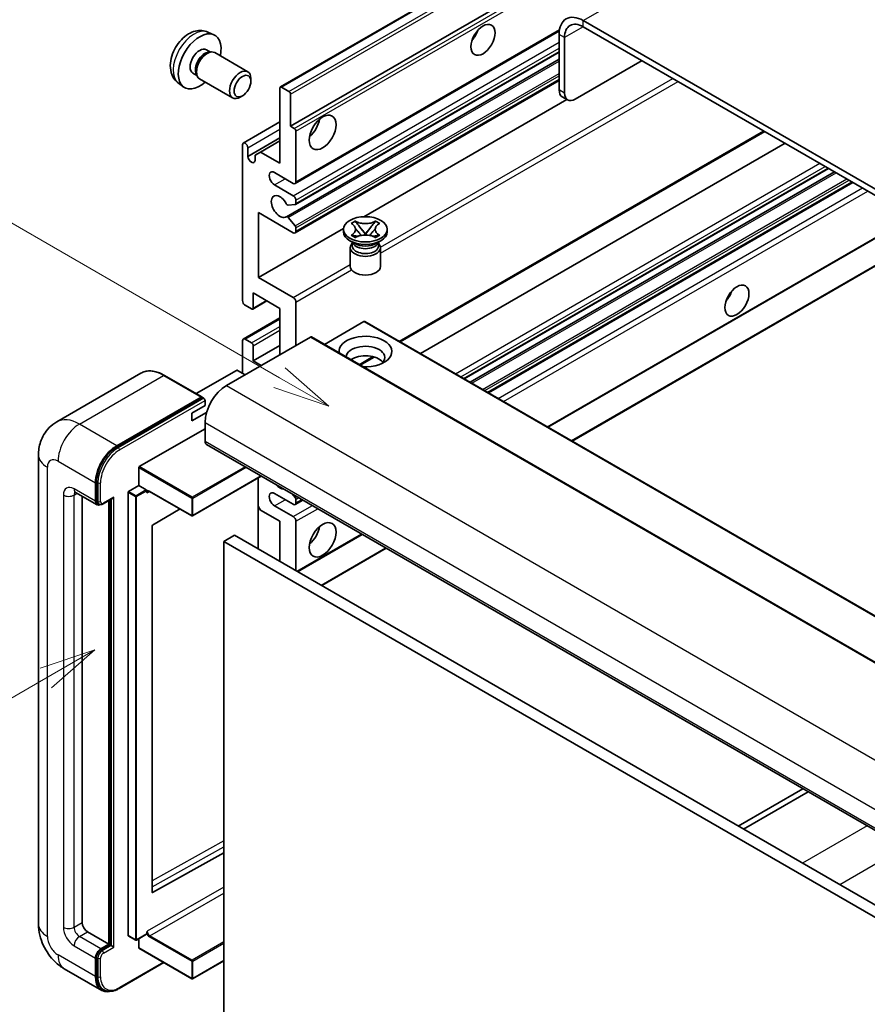
# Model space of a CAD drawing. Units: millimetres. Extents: x 2 to 7892, y 3 to 987.
# Drawn here: x 90 to 202, y 556 to 686 of the extents above; entities that cross this region are included whole.
import ezdxf

# ---------------------------------------------------------------- set-up
doc = ezdxf.new("R2010")
doc.units = ezdxf.units.MM
doc.layers.add('Symbol (TK)', color=100, linetype='Continuous', lineweight=18, true_color=0x00ff3f)
doc.layers.add('Visible (ISO)', color=7, linetype='Continuous', lineweight=35)
doc.layers.add('Visible Narrow (ISO)', color=7, linetype='Continuous', lineweight=25)
doc.styles.add('Note Text (TK2)', font='MS PGothic.ttf')

# ---------------------------------------------------------------- blocks, each defined once
blk = doc.blocks.new('バルーン2')
at = {"layer": 'Symbol (TK)', "color": 100, "true_color": 0x00ff40}
for p, q in [((55.246, 219.691), (39.759, 228.633)), ((57.411, 218.441), (55.496, 220.124)), ((55.246, 219.691), (57.411, 218.441)), ((54.996, 219.258), (57.411, 218.441))]:
    blk.add_line(p, q, dxfattribs=at)
at = {"layer": 'Symbol (TK)'}
blk.add_circle((37.161, 230.133), 3, dxfattribs=at)
at = {"layer": 'Symbol (TK)', "color": 7, "insert": (37.161, 230.115), "char_height": 2, "attachment_point": 5, "style": 'Note Text (TK2)'}
blk.add_mtext('4', dxfattribs=at)
blk = doc.blocks.new('バルーン10')
at = {"layer": 'Symbol (TK)', "color": 100, "true_color": 0x00ff40}
for p, q in [((47.103, 207.7), (44.688, 206.883)), ((44.938, 206.45), (47.103, 207.7)), ((45.188, 206.017), (47.103, 207.7)), ((44.938, 206.45), (35.603, 201.06))]:
    blk.add_line(p, q, dxfattribs=at)
at = {"layer": 'Symbol (TK)'}
blk.add_circle((33.005, 199.56), 3, dxfattribs=at)
at = {"layer": 'Symbol (TK)', "color": 7, "insert": (33.005, 199.555), "char_height": 2, "attachment_point": 5, "style": 'Note Text (TK2)'}
blk.add_mtext('8', dxfattribs=at)

msp = doc.modelspace()

# ---------------------------------------------------------------- linework, layer by layer
at = {"layer": 'Visible (ISO)'}
for p, q in [((124.7224, 676.9629), (214.8785, 729.0146)), ((126.0744, 671.7633), (204.8031, 717.2174)), ((269.0868, 625.5292), (164.7885, 685.7458)), ((115.1339, 684.216), (115.9261, 683.8654)), ((126.678, 664.186), (161.6331, 684.3673)), ((161.6066, 683.9087), (161.6066, 676.5602)), ((269.0868, 624.7127), (164.7885, 684.9293)), ((162.3137, 683.5005), (162.3137, 676.152)), ((114.9463, 681.8826), (115.4695, 681.5805)), ((115.2592, 681.5687), (115.6253, 681.5893)), ((116.0436, 681.497), (120.4068, 678.978)), ((126.7194, 661.4115), (161.6066, 681.5536)), ((125.519, 659.8017), (161.6066, 680.6368)), ((163.7279, 675.3355), (172.5667, 680.4386)), ((113.161, 678.7905), (113.6842, 678.4884)), ((113.5893, 678.6764), (113.7546, 678.349)), ((111.2341, 677.4612), (111.9337, 676.9505)), ((114.0436, 678.0329), (118.4068, 675.5139)), ((120.8211, 677.712), (120.821, 678.0628)), ((126.678, 657.654), (161.6066, 677.82)), ((124.6602, 666.8644), (124.6602, 676.8256)), ((124.8724, 676.9481), (125.8623, 676.3765)), ((126.0744, 676.0091), (126.0744, 671.7633)), ((119.7102, 675.788), (119.4064, 675.6127)), ((135.7543, 659.7973), (162.6118, 675.3035)), ((162.7279, 675.2364), (162.0208, 675.6447)), ((119.814, 669.5427), (124.6602, 672.3407)), ((126.0744, 671.7633), (126.5694, 671.4776)), ((126.7816, 671.1101), (126.7816, 664.4149)), ((140.5923, 643.2338), (188.7998, 671.0664)), ((120.4176, 667.7625), (124.6602, 670.212)), ((122.0793, 668.3545), (124.6602, 669.8446)), ((143.2743, 641.6853), (191.4818, 669.518)), ((119.7105, 648.6973), (119.7105, 669.3138)), ((120.4176, 668.9056), (120.4176, 667.7625)), ((121.3722, 667.9462), (122.0793, 668.3545)), ((122.0793, 668.3545), (124.6602, 666.8644)), ((121.3722, 667.2114), (121.3722, 667.9462)), ((126.428, 664.2107), (123.9531, 665.6396)), ((149.0404, 638.3563), (197.2479, 666.1889)), ((149.8201, 637.9061), (198.0277, 665.7387)), ((152.2596, 636.4977), (200.4671, 664.3303)), ((123.9531, 664.0066), (126.428, 662.5777)), ((126.7816, 661.9654), (126.7816, 661.5488)), ((121.8318, 660.3324), (121.8318, 651.7592)), ((126.428, 657.6788), (121.8318, 660.3324)), ((126.6755, 661.3979), (125.7752, 661.3175)), ((125.7729, 659.6955), (126.6733, 658.5919)), ((134.0765, 658.9103), (134.6187, 659.2233)), ((134.6187, 659.2233), (134.6729, 659.192)), ((134.6187, 659.2233), (134.6808, 659.1431)), ((137.2671, 659.1431), (137.3292, 659.2233)), ((137.275, 659.192), (137.3292, 659.2233)), ((137.3292, 659.2233), (137.8713, 658.9103)), ((121.8318, 651.7592), (133.0823, 658.2546)), ((126.7816, 658.3158), (126.7816, 657.8829)), ((133.0739, 657.8012), (133.0739, 658.1278)), ((134.1307, 658.879), (134.0765, 658.9103)), ((135.2348, 658.4288), (135.9732, 657.4768)), ((135.9746, 657.4768), (136.713, 658.4288)), ((137.8713, 658.9103), (137.8171, 658.879)), ((138.8739, 657.8012), (138.8739, 658.1278)), ((160.1206, 631.9591), (205.5505, 658.1881)), ((163.3026, 630.122), (211.5101, 657.9546)), ((134.5597, 656.2499), (133.9233, 656.6173)), ((134.0765, 657.3454), (134.1307, 657.3767)), ((134.6187, 657.0324), (134.0765, 657.3454)), ((134.0765, 657.3454), (134.1387, 657.337)), ((134.3181, 656.2623), (134.2155, 656.4486)), ((134.6729, 657.0637), (134.6187, 657.0324)), ((134.6927, 657.2624), (135.0147, 657.219)), ((135.7896, 657.3695), (135.9739, 657.4759)), ((135.9739, 657.4763), (135.9739, 657.4759)), ((135.9739, 657.4759), (136.1582, 657.3695)), ((136.9332, 657.219), (137.2552, 657.2624)), ((137.3292, 657.0324), (137.275, 657.0637)), ((137.8713, 657.3454), (137.3292, 657.0324)), ((137.3882, 656.2499), (138.0246, 656.6173)), ((137.6297, 656.2623), (137.7324, 656.4486)), ((137.8092, 657.337), (137.8713, 657.3454)), ((137.8171, 657.3767), (137.8713, 657.3454)), ((133.9739, 655.709), (133.9739, 653.2289)), ((134.2364, 656.4106), (134.2364, 655.9233)), ((137.7114, 656.4106), (137.7114, 655.9233)), ((137.9739, 655.709), (137.9739, 653.2289)), ((121.8318, 651.7592), (126.428, 649.1056)), ((121.0626, 647.5802), (122.945, 648.667)), ((121.1247, 649.7179), (121.1247, 647.7175)), ((124.6602, 647.6767), (121.1247, 649.7179)), ((120.9126, 647.595), (120.064, 648.0849)), ((124.6602, 641.553), (124.6602, 647.6767)), ((126.7816, 648.4932), (126.7816, 642.7777)), ((119.814, 643.619), (124.6602, 646.4169)), ((135.7618, 645.9212), (130.5464, 642.9101)), ((135.9118, 645.9361), (229.957, 591.6391)), ((128.6907, 643.88), (117.5892, 637.4705)), ((119.7105, 639.1035), (119.7105, 643.3901)), ((120.064, 643.5942), (120.9126, 643.1043)), ((128.8407, 643.8948), (222.8859, 589.5978)), ((121.1247, 640.7365), (124.6602, 642.7777)), ((121.1247, 642.7369), (121.1247, 640.7365)), ((135.289, 640.1719), (137.127, 641.2331)), ((121.1247, 640.7365), (122.1854, 640.1241)), ((106.2807, 639.0945), (95.1437, 632.6645)), ((114.3554, 635.9519), (109.4057, 638.8097)), ((118.9327, 639.4709), (113.5965, 636.3901)), ((120.064, 638.8993), (119.0741, 639.4709)), ((103.0935, 629.5096), (114.2304, 635.9395)), ((103.0935, 629.3463), (114.4036, 635.8762)), ((114.4036, 635.8762), (114.5804, 635.7742)), ((112.993, 633.7962), (114.7607, 634.8169)), ((114.7607, 634.8169), (114.7607, 635.4701)), ((112.993, 632.7756), (114.9671, 633.9154)), ((112.993, 632.7756), (112.993, 633.7962)), ((106.0633, 626.7335), (114.7607, 631.755)), ((114.7607, 632.5715), (114.7607, 630.122)), ((114.9678, 629.6642), (209.013, 575.3672)), ((92.7295, 628.2849), (92.7295, 566.2311)), ((105.9926, 624.2432), (105.9926, 626.6111)), ((122.2046, 625.4861), (113.1137, 620.2374)), ((121.7904, 625.2469), (121.7904, 615.8572)), ((100.265, 622.1612), (100.265, 624.6107)), ((100.4065, 622.2428), (100.4065, 624.6923)), ((104.6491, 623.4676), (105.9926, 624.2432)), ((105.9926, 624.2432), (106.9826, 623.6717)), ((97.6437, 623.3364), (100.4722, 621.7034)), ((98.4973, 622.8436), (98.4973, 566.4353)), ((104.5784, 564.7206), (104.5784, 623.3451)), ((107.0533, 623.4934), (107.0533, 623.5492)), ((107.4275, 623.4626), (113.0137, 620.2374)), ((126.428, 621.7529), (123.9531, 623.1818)), ((126.2887, 623.1281), (126.6755, 622.647)), ((100.7489, 621.7745), (100.5722, 621.8766)), ((101.2739, 621.8018), (102.5278, 622.5257)), ((102.0328, 563.5775), (102.0328, 622.2399)), ((102.1742, 563.4959), (102.1742, 622.3216)), ((122.0793, 620.9977), (121.7904, 621.4981)), ((123.9531, 621.5488), (126.428, 620.1199)), ((126.678, 621.7282), (127.6958, 622.3158)), ((126.7816, 622.3736), (126.7816, 621.957)), ((111.4537, 621.1381), (107.8299, 618.9775)), ((124.6602, 619.5076), (122.0793, 620.9977)), ((107.7604, 618.8557), (107.7604, 570.4348)), ((124.6602, 614.2003), (124.6602, 619.5076)), ((126.7816, 619.5076), (126.7816, 612.9756)), ((118.6498, 617.6704), (117.2356, 616.8539)), ((118.6498, 617.6704), (212.695, 563.3734)), ((127.0108, 612.8432), (135.5568, 617.7772)), ((117.2356, 553.1672), (117.2356, 616.8539)), ((117.2356, 616.8539), (211.2808, 562.5569)), ((130.1928, 611.0061), (138.7388, 615.9401)), ((193.8406, 584.127), (185.2946, 579.193)), ((186.0017, 578.7848), (194.5477, 583.7188)), ((107.8299, 570.3933), (117.2356, 575.646)), ((99.2044, 565.2105), (102.0328, 563.5775)), ((104.5991, 564.6749), (105.5891, 564.1033)), ((107.0326, 564.879), (105.6891, 564.1033)), ((105.9926, 563.0876), (105.9926, 564.2786)), ((107.0533, 564.9248), (107.0533, 564.9806)), ((100.9722, 562.9652), (102.0328, 563.5775)), ((100.9722, 562.8019), (102.1742, 563.4959)), ((102.351, 563.3938), (102.1742, 563.4959)), ((102.351, 563.3938), (102.7046, 563.1897)), ((106.0133, 563.0419), (113.0137, 559.0002)), ((100.265, 559.2909), (100.265, 561.7404)), ((100.4065, 559.3726), (100.4065, 561.8221)), ((117.2356, 561.38), (113.1137, 559.0002)), ((96.1437, 560.3176), (101.0935, 557.4598)), ((103.3953, 557.7068), (109.3246, 561.1301)), ((101.3703, 557.531), (101.1935, 557.633))]:
    msp.add_line(p, q, dxfattribs=at)
for centre in [(113.0637, 620.324), (105.6391, 564.1899), (113.0637, 559.0868)]:
    msp.add_arc(centre, 0.1, 240, 300, dxfattribs=at)
for centre, major_axis, start_param, end_param in [((164.7885, 682.0716), (-2.25, 3.8971), 5.49778714, 7.06858347), ((164.7885, 682.0716), (-1.75, 3.0311), 5.49778714, 7.06858347), ((114.0536, 680.3365), (2, 3.4641), 5.23598776, 10.47197551), ((149.409, 684.419), (1.125, 1.9486), 4.37255207, 5.05222589), ((114.0536, 680.3365), (0.8926, 1.5461), 0, 3.14159265), ((114.7399, 679.9403), (0.8926, 1.5461), 0.36144194, 2.78015071), ((115.0436, 679.765), (1, 1.7321), 0, 3.14159265), ((119.4068, 677.2459), (1, 1.7321), 5.49801994, 10.20994333), ((124.8724, 676.7031), (-0.15, 0.2598), 5.49778714, 7.06858347), ((125.8623, 676.1316), (0.15, -0.2598), 0.78539816, 2.35619449), ((163.0208, 677.3767), (-1, -1.7321), 5.49778714, 6.28318531), ((163.7279, 676.9685), (-1, -1.7321), 5.49778714, 7.06858347), ((128.1958, 672.1716), (1.25, 2.1651), 4.15479015, 5.26998781), ((126.5694, 671.2326), (0.15, -0.2598), 0.78539816, 2.35619449), ((120.064, 669.1097), (-0.25, 0.433), 3.92699082, 7.06858347), ((120.8949, 667.552), (0.3398, -0.5886), 4.04450246, 6.95107183), ((123.9531, 664.8231), (-0.5, 0.866), 5.49778714, 8.6393798), ((126.428, 664.619), (0.25, -0.433), 5.49778714, 7.06858347), ((124.6602, 661.1489), (-0.8, 1.3856), 4.64831773, 9.48877222), ((126.428, 662.1695), (0.25, -0.433), 0.78539816, 2.35619449), ((125.6691, 661.5909), (0.15, -0.2598), 4.64831773, 6.02138592), ((126.5694, 661.6713), (0.15, -0.2598), 6.02138592, 7.06858347), ((125.669, 659.5419), (-0.15, 0.2598), 4.98615215, 6.34717957), ((126.428, 658.087), (0.25, -0.433), 5.49778714, 7.06858347), ((126.5694, 658.4383), (0.15, -0.2598), 0.78539816, 1.8445595), ((135.9739, 657.8012), (-2.9, 0), 0, 3.14159265), ((135.9739, 655.709), (-2, 0), 5.76506171, 9.94290156), ((135.9739, 655.9233), (-1.7375, 0), 0, 2.35619449), ((135.9739, 656.5663), (1.7375, 0), 3.44947975, 5.97529822), ((135.9739, 657.0664), (-2, 0), 0.78539816, 2.35619449), ((135.9739, 655.9233), (1.7375, 0), 5.49778714, 6.28318531), ((135.9739, 653.2289), (-2, 0), 0, 3.14159265), ((182.9965, 649.922), (1.125, 1.9486), 4.37255207, 5.05222589), ((120.064, 648.4932), (-0.25, 0.433), 0.78539816, 2.35619449), ((126.428, 648.6973), (0.25, -0.433), 0.78539816, 2.35619449), ((120.9126, 647.84), (0.15, -0.2598), 5.49778714, 7.06858347), ((135.7618, 645.6763), (0.15, 0.2598), 0, 0.78539816), ((120.064, 643.186), (-0.25, 0.433), 5.49778714, 7.06858347), ((128.6907, 643.635), (0.15, 0.2598), 0, 0.78539816), ((135.9739, 641.9612), (-3.5, 0), 1.4859354, 6.36804624), ((120.9126, 642.8594), (0.15, -0.2598), 0.78539816, 2.35619449), ((135.9739, 641.1855), (2.55, 0), 5.6701034, 9.38273142), ((135.9739, 639.92), (-2.55, 0), 3.585875, 5.56675786), ((119.0034, 639.4301), (0.1, 0), 0.78539816, 2.35619449), ((117.5892, 634.2045), (-2, -3.4641), 3.92699082, 5.49778714), ((114.2304, 635.7354), (0.125, 0.2165), 5.69914506, 7.06858347), ((114.584, 635.5721), (-0.125, 0.2165), 3.92699082, 4.85428603), ((103.0935, 626.2436), (2, 3.4641), 0.78539816, 2.35619449), ((103.0935, 626.2436), (1.9, 3.2909), 0.78539816, 2.35619449), ((115.4678, 630.5303), (-0.5, -0.866), 5.49778714, 6.28318531), ((106.0633, 626.6519), (0.05, 0.0866), 0.78539816, 2.35619449), ((124.6602, 625.223), (0.8, -1.3856), 5.01109219, 5.9844821), ((102.5278, 622.8144), (0.1768, 0.3062), 3.92699082, 4.71238898), ((104.6491, 623.3859), (0.05, 0.0866), 0.78539816, 2.35619449), ((106.9826, 623.59), (0.05, -0.0866), 0.78539816, 2.35619449), ((123.9531, 622.3653), (-0.5, 0.866), 5.49778714, 8.6393798), ((126.5694, 622.4961), (0.15, -0.2598), 0.78539816, 1.83259571), ((100.9722, 622.5694), (-0.5, -0.866), 5.49778714, 6.97940395), ((100.9722, 622.5694), (-0.4, -0.6928), 5.49778714, 6.28318531), ((126.428, 622.1612), (0.25, -0.433), 5.49778714, 7.06858347), ((126.428, 619.7117), (0.25, -0.433), 0.78539816, 2.35619449), ((107.8311, 618.8965), (-0.05, -0.0866), 3.9433445, 5.49778714), ((128.1958, 618.2828), (1.25, 2.1651), 4.15479015, 5.26998781), ((107.8311, 570.4756), (-0.05, -0.0866), 5.49778714, 7.05222979), ((99.2044, 566.027), (0.5, -0.866), 3.92699082, 5.49778714), ((104.6491, 564.7615), (-0.05, -0.0866), 5.49778714, 6.28318531), ((106.9826, 564.9656), (0.05, -0.0866), 0, 0.78539816), ((100.9722, 562.1487), (0.5, 0.866), 0.78539816, 2.35619449), ((100.9722, 562.1487), (0.4, 0.6928), 0.78539816, 2.35619449), ((106.0633, 563.1285), (-0.05, -0.0866), 5.49778714, 6.28318531), ((103.0935, 560.9239), (-2, -3.4641), 5.49778714, 6.79935433), ((103.0935, 560.9239), (-1.9, -3.2909), 5.49778714, 6.28318531)]:
    msp.add_ellipse(centre, major_axis=major_axis, ratio=0.57735027, start_param=start_param, end_param=end_param, dxfattribs=at)
for centre, major_axis in [((151.5303, 683.1943), (-1.125, -1.9486)), ((119.7105, 677.0706), (0.7853, 1.3602)), ((130.3171, 670.9468), (-1.25, -2.1651)), ((135.9739, 658.1278), (2.9, 0)), ((185.1179, 648.6973), (-1.125, -1.9486)), ((130.3171, 617.0581), (-1.25, -2.1651))]:
    msp.add_ellipse(centre, major_axis=major_axis, ratio=0.57735027, dxfattribs=at)
for points, knots in [([(115.1339, 684.216), (114.8783, 684.3291), (114.607, 684.3939), (114.0461, 684.4396), (113.7596, 684.4101), (113.1559, 684.2665), (112.8503, 684.1324), (112.219, 683.7597), (111.9075, 683.5015), (111.3368, 682.9037), (111.0818, 682.5599), (110.6568, 681.828), (110.4861, 681.4408), (110.2426, 680.6348), (110.1697, 680.2158), (110.1657, 679.3775), (110.2263, 678.9551), (110.5254, 678.2339), (110.7151, 677.9328), (111.0562, 677.6011), (111.1425, 677.5281), (111.2341, 677.4612)], [0.84730152, 0.84730152, 0.84730152, 0.84730152, 1.05226137, 1.05226137, 1.28485125, 1.28485125, 1.58220865, 1.58220865, 1.9574686, 1.9574686, 2.35189349, 2.35189349, 2.74172985, 2.74172985, 3.13599765, 3.13599765, 3.51030353, 3.51030353, 3.78196582, 3.78196582, 3.86508746, 3.86508746, 3.86508746, 3.86508746]), ([(137.275, 659.192), (137.1032, 659.0928), (136.8991, 659.0143), (136.447, 658.9068), (136.2032, 658.8796), (135.7209, 658.8821), (135.4871, 658.9097), (135.0459, 659.0154), (134.8434, 659.0935), (134.6729, 659.192)], [0, 0, 0, 0, 0.072885793, 0.072885793, 0.146658287, 0.146658287, 0.217581823, 0.217581823, 0.289952455, 0.289952455, 0.289952455, 0.289952455]), ([(135.2348, 658.4288), (135.1734, 658.5081), (135.1151, 658.5857), (134.9774, 658.7667), (134.9216, 658.839), (134.7821, 659.0153), (134.7314, 659.078), (134.6808, 659.1431)], [0, 0, 0, 0, 0.0306367579, 0.0306367579, 0.0633579056, 0.0633579056, 0.093091513, 0.093091513, 0.093091513, 0.093091513]), ([(137.2671, 659.1431), (137.2111, 659.071), (137.1525, 658.9989), (137.0041, 658.8105), (136.9517, 658.7422), (136.8177, 658.5657), (136.7674, 658.4989), (136.713, 658.4288)], [0, 0, 0, 0, 0.0279076229, 0.0279076229, 0.0541181619, 0.0541181619, 0.0746286333, 0.0746286333, 0.0746286333, 0.0746286333]), ([(134.1307, 658.879), (134.3025, 658.7798), (134.4386, 658.662), (134.6247, 658.401), (134.6718, 658.2602), (134.6675, 657.9817), (134.6198, 657.8468), (134.4367, 657.592), (134.3013, 657.4751), (134.1307, 657.3767)], [0, 0, 0, 0, 0.072885793, 0.072885793, 0.146658287, 0.146658287, 0.217581823, 0.217581823, 0.289952455, 0.289952455, 0.289952455, 0.289952455]), ([(134.6579, 658.2478), (134.6627, 658.2407), (134.6684, 658.2325), (134.6822, 658.2134), (134.6905, 658.2022), (134.7104, 658.1758), (134.7225, 658.1602), (134.7551, 658.119), (134.7761, 658.0932), (134.839, 658.0172), (134.8814, 657.9673), (135.0363, 657.7859), (135.1498, 657.6564), (135.2925, 657.4662), (135.3298, 657.4137), (135.3698, 657.3458), (135.3773, 657.3324), (135.3844, 657.3188)], [0.066291801, 0.066291801, 0.066291801, 0.066291801, 0.070187519, 0.070187519, 0.074729259, 0.074729259, 0.080731294, 0.080731294, 0.090656636, 0.090656636, 0.110328674, 0.110328674, 0.162837598, 0.162837598, 0.181946023, 0.181946023, 0.186576357, 0.186576357, 0.186576357, 0.186576357]), ([(136.5635, 657.3188), (136.5639, 657.3195), (136.5642, 657.3201), (136.5797, 657.3496), (136.5969, 657.378), (136.6461, 657.4536), (136.68, 657.4998), (136.7906, 657.6437), (136.8707, 657.738), (137.0088, 657.8999), (137.0671, 657.9676), (137.1464, 658.0624), (137.168, 658.0886), (137.2031, 658.1321), (137.217, 658.1495), (137.2441, 658.1844), (137.2576, 658.2023), (137.2753, 658.2267), (137.2809, 658.2346), (137.2872, 658.2437), (137.2886, 658.2458), (137.29, 658.2478)], [0.018093213, 0.018093213, 0.018093213, 0.018093213, 0.018320555, 0.018320555, 0.028222973, 0.028222973, 0.045383463, 0.045383463, 0.082990685, 0.082990685, 0.109990992, 0.109990992, 0.120123365, 0.120123365, 0.126810052, 0.126810052, 0.133730941, 0.133730941, 0.137307073, 0.137307073, 0.138410721, 0.138410721, 0.138410721, 0.138410721]), ([(137.8171, 657.3767), (137.6453, 657.4758), (137.5093, 657.5937), (137.3231, 657.8547), (137.2761, 657.9955), (137.2804, 658.2739), (137.3281, 658.4089), (137.5112, 658.6636), (137.6466, 658.7805), (137.8171, 658.879)], [0, 0, 0, 0, 0.072885793, 0.072885793, 0.146658287, 0.146658287, 0.217581823, 0.217581823, 0.289952455, 0.289952455, 0.289952455, 0.289952455]), ([(134.6927, 657.2624), (134.6313, 657.2707), (134.5703, 657.2795), (134.4289, 657.2993), (134.3727, 657.307), (134.237, 657.3244), (134.1893, 657.3302), (134.1387, 657.337)], [0, 0, 0, 0, 0.0306367579, 0.0306367579, 0.0633579056, 0.0633579056, 0.093091513, 0.093091513, 0.093091513, 0.093091513]), ([(134.6729, 657.0637), (134.8447, 657.1629), (135.0488, 657.2414), (135.5008, 657.3489), (135.7447, 657.3761), (136.227, 657.3735), (136.4608, 657.346), (136.902, 657.2403), (137.1044, 657.1622), (137.275, 657.0637)], [0, 0, 0, 0, 0.072885793, 0.072885793, 0.146658287, 0.146658287, 0.217581823, 0.217581823, 0.289952455, 0.289952455, 0.289952455, 0.289952455]), ([(135.9739, 657.4763), (135.9739, 657.4763), (135.9739, 657.4763), (135.9738, 657.4763), (135.9737, 657.4764), (135.9736, 657.4764), (135.9735, 657.4765), (135.9735, 657.4766), (135.9734, 657.4766), (135.9734, 657.4766), (135.9733, 657.4767), (135.9733, 657.4767), (135.9733, 657.4767), (135.9733, 657.4767), (135.9733, 657.4767), (135.9733, 657.4767), (135.9733, 657.4768), (135.9733, 657.4768), (135.9732, 657.4768), (135.9732, 657.4768), (135.9732, 657.4768), (135.9732, 657.4768)], [0.0000813589658, 0.0000813589658, 0.0000813589658, 0.0000813589658, 0.0000886547804, 0.0000886547804, 0.0001116313423, 0.0001116313423, 0.0001345645454, 0.0001345645454, 0.0001458173852, 0.0001458173852, 0.0001568303456, 0.0001568303456, 0.000162226718, 0.000162226718, 0.0001648942266, 0.0001648942266, 0.0001675401949, 0.0001675401949, 0.0001688548644, 0.0001688548644, 0.0001712783269, 0.0001712783269, 0.0001712783269, 0.0001712783269]), ([(135.9746, 657.4768), (135.9746, 657.4768), (135.9746, 657.4768), (135.9746, 657.4767), (135.9746, 657.4767), (135.9746, 657.4767), (135.9746, 657.4767), (135.9745, 657.4767), (135.9745, 657.4766), (135.9745, 657.4766), (135.9745, 657.4766), (135.9744, 657.4765), (135.9744, 657.4765), (135.9743, 657.4764), (135.9742, 657.4764), (135.9741, 657.4763), (135.974, 657.4763), (135.9739, 657.4763)], [0, 0, 0, 0, 0.0000052612573, 0.0000052612573, 0.0000106101267, 0.0000106101267, 0.0000160401592, 0.0000160401592, 0.0000215441929, 0.0000215441929, 0.0000327423002, 0.0000327423002, 0.0000441350315, 0.0000441350315, 0.0000671979136, 0.0000671979136, 0.0000901023593, 0.0000901023593, 0.0000901023593, 0.0000901023593]), ([(137.8092, 657.337), (137.7532, 657.3295), (137.6983, 657.3229), (137.5531, 657.304), (137.4999, 657.2967), (137.3619, 657.2772), (137.3095, 657.2697), (137.2552, 657.2624)], [0, 0, 0, 0, 0.0279076229, 0.0279076229, 0.0541181619, 0.0541181619, 0.0746286333, 0.0746286333, 0.0746286333, 0.0746286333]), ([(109.4057, 638.8097), (109.183, 638.9382), (108.9591, 639.0473), (108.5136, 639.223), (108.292, 639.2897), (107.8556, 639.3779), (107.6408, 639.3994), (107.2233, 639.3948), (107.0207, 639.3687), (106.6344, 639.2676), (106.4508, 639.1927), (106.2807, 639.0945)], [0, 0, 0, 0, 0.157079633, 0.157079633, 0.314159265, 0.314159265, 0.471238898, 0.471238898, 0.628318531, 0.628318531, 0.785398163, 0.785398163, 0.785398163, 0.785398163]), ([(114.69, 635.6742), (114.6807, 635.6877), (114.6701, 635.7004), (114.6339, 635.7383), (114.6057, 635.7595), (114.5804, 635.7742)], [0.0412271589, 0.0412271589, 0.0412271589, 0.0412271589, 0.0460164086, 0.0460164086, 0.0567710401, 0.0567710401, 0.0567710401, 0.0567710401]), ([(92.7295, 628.2849), (92.7295, 628.5518), (92.7474, 628.8297), (92.8338, 629.4096), (92.9023, 629.7119), (93.1117, 630.3351), (93.253, 630.6564), (93.6306, 631.2941), (93.8678, 631.6103), (94.441, 632.1904), (94.7772, 632.4529), (95.1437, 632.6645)], [4.71238898, 4.71238898, 4.71238898, 4.71238898, 4.869468613, 4.869468613, 5.026548246, 5.026548246, 5.183627878, 5.183627878, 5.340707511, 5.340707511, 5.497787144, 5.497787144, 5.497787144, 5.497787144]), ([(97.5038, 623.3954), (97.5038, 623.3954), (97.5054, 623.3953), (97.516, 623.3931), (97.5323, 623.389), (97.5788, 623.3706), (97.6089, 623.3565), (97.6437, 623.3364)], [5.902696792, 5.902696792, 5.902696792, 5.902696792, 5.969026042, 5.969026042, 6.126105675, 6.126105675, 6.283185307, 6.283185307, 6.283185307, 6.283185307]), ([(107.2275, 623.4923), (107.2354, 623.4969), (107.2439, 623.5004), (107.2631, 623.5054), (107.2738, 623.5069), (107.2982, 623.5072), (107.3118, 623.5059), (107.3414, 623.4999), (107.3575, 623.4952), (107.3914, 623.4818), (107.4092, 623.4732), (107.4275, 623.4626)], [5.497787144, 5.497787144, 5.497787144, 5.497787144, 5.654866776, 5.654866776, 5.811946409, 5.811946409, 5.969026042, 5.969026042, 6.126105675, 6.126105675, 6.283185307, 6.283185307, 6.283185307, 6.283185307]), ([(100.7489, 621.7745), (100.783, 621.7549), (100.8197, 621.74), (100.8945, 621.7204), (100.9324, 621.7157), (101.0068, 621.7149), (101.0432, 621.7187), (101.1134, 621.7329), (101.1472, 621.7433), (101.2124, 621.769), (101.2438, 621.7843), (101.2739, 621.8018)], [3.926990817, 3.926990817, 3.926990817, 3.926990817, 4.08407045, 4.08407045, 4.241150082, 4.241150082, 4.398229715, 4.398229715, 4.555309348, 4.555309348, 4.71238898, 4.71238898, 4.71238898, 4.71238898]), ([(96.1437, 560.3176), (95.6815, 560.5844), (95.2917, 560.89), (94.604, 561.5451), (94.3065, 561.8958), (93.7833, 562.6368), (93.5578, 563.0273), (93.1777, 563.851), (93.0227, 564.2839), (92.7993, 565.207), (92.7295, 565.6974), (92.7295, 566.2311)], [3.14159265, 3.14159265, 3.14159265, 3.14159265, 3.45575192, 3.45575192, 3.76991118, 3.76991118, 4.08407045, 4.08407045, 4.39822972, 4.39822972, 4.71238898, 4.71238898, 4.71238898, 4.71238898]), ([(101.3703, 557.531), (101.4828, 557.466), (101.6043, 557.4164), (101.8588, 557.3499), (101.9917, 557.3328), (102.264, 557.3298), (102.4033, 557.3438), (102.6848, 557.4007), (102.827, 557.4436), (103.1116, 557.5558), (103.254, 557.6252), (103.3953, 557.7068)], [3.926990817, 3.926990817, 3.926990817, 3.926990817, 4.08407045, 4.08407045, 4.241150082, 4.241150082, 4.398229715, 4.398229715, 4.555309348, 4.555309348, 4.71238898, 4.71238898, 4.71238898, 4.71238898])]:
    msp.add_open_spline(points, degree=3, knots=knots, dxfattribs=at)
for points in [[(107.124, 623.2634), (107.0921, 623.3273), (107.0533, 623.4033), (107.0533, 623.4934)], [(107.0533, 564.9806), (107.0533, 565.0707), (107.0921, 565.1915), (107.124, 565.2922)]]:
    msp.add_open_spline(points, degree=3, dxfattribs=at)
at = {"layer": 'Visible Narrow (ISO)'}
for p, q in [((164.7885, 685.7458), (256.3589, 738.614)), ((124.8724, 676.9481), (215.0285, 728.9997)), ((125.8623, 676.3765), (216.0184, 728.4282)), ((126.0744, 676.0091), (216.2306, 728.0608)), ((126.5694, 671.4776), (205.2981, 716.9316)), ((126.7816, 671.1101), (206.009, 716.8521)), ((164.7885, 684.9293), (164.7885, 685.7458)), ((126.7816, 664.4149), (161.6607, 684.5523)), ((162.3137, 683.5005), (161.6066, 683.9087)), ((164.7885, 684.9293), (162.3137, 683.5005)), ((126.428, 662.5777), (161.6066, 682.8881)), ((126.7816, 661.9654), (161.6066, 682.0716)), ((126.7816, 661.5488), (161.6066, 681.655)), ((125.7729, 659.6955), (161.6066, 680.3841)), ((126.6733, 658.5919), (161.6066, 678.7606)), ((126.7816, 658.3158), (161.6066, 678.422)), ((126.7816, 657.8829), (161.6066, 677.9891)), ((137.9711, 655.77), (176.6326, 678.0912)), ((137.9739, 654.9551), (177.3397, 677.6829)), ((162.3137, 676.152), (161.6066, 676.5602)), ((120.4176, 668.9056), (124.6602, 671.3551)), ((140.4459, 643.3183), (188.6534, 671.151)), ((147.8705, 639.0317), (196.078, 666.8644)), ((148.5776, 638.6235), (196.7851, 666.4561)), ((148.9525, 638.407), (197.16, 666.2397)), ((150.0425, 637.7777), (198.25, 665.6103)), ((123.9531, 664.0066), (125.3673, 664.8231)), ((151.4626, 636.9578), (199.6701, 664.7904)), ((151.7524, 636.7905), (199.9599, 664.6231)), ((152.1131, 636.5822), (200.3207, 664.4149)), ((153.5273, 635.7657), (201.7349, 663.5984)), ((154.2345, 635.3575), (202.442, 663.1901)), ((160.0327, 632.0099), (206.009, 658.5542)), ((163.2147, 630.1727), (211.4222, 658.0054)), ((126.428, 649.1056), (133.9739, 653.4622)), ((126.7816, 648.4932), (134.1542, 652.7498)), ((121.1247, 647.7175), (122.8571, 648.7177)), ((120.064, 643.5942), (124.6602, 646.2478)), ((120.9126, 643.1043), (124.6602, 645.268)), ((121.1247, 642.7369), (124.6602, 644.7781)), ((135.7618, 645.9212), (229.807, 591.6242)), ((128.6907, 643.88), (222.7359, 589.583)), ((135.1426, 640.2565), (136.9255, 641.2859)), ((98.1437, 632.3674), (109.2807, 638.7973)), ((109.2807, 638.7973), (114.2304, 635.9395)), ((117.5892, 637.4705), (211.6344, 583.1735)), ((114.5804, 635.7742), (103.2703, 629.2443)), ((103.447, 628.9381), (114.7607, 635.4701)), ((103.0935, 629.5096), (98.1437, 632.3674)), ((114.7607, 632.5715), (208.8059, 578.2745)), ((103.2703, 629.2443), (103.0935, 629.3463)), ((114.7607, 630.122), (208.8059, 575.825)), ((93.9011, 564.5982), (93.9011, 626.6519)), ((95.3153, 627.4684), (100.265, 624.6107)), ((105.9926, 626.6111), (112.993, 622.5694)), ((113.0637, 622.6919), (106.0633, 626.7335)), ((120.054, 626.7277), (113.0637, 622.6919)), ((113.1344, 622.5694), (120.1954, 626.6461)), ((122.1753, 625.503), (113.1344, 620.2832)), ((121.7611, 625.23), (121.7611, 615.8741)), ((100.5832, 624.5902), (100.4065, 624.6923)), ((100.5832, 624.5902), (100.5832, 622.1408)), ((100.9368, 622.1408), (100.9368, 624.5902)), ((96.0224, 622.9777), (96.0224, 565.8229)), ((100.265, 622.1612), (97.4366, 623.7942)), ((97.4366, 622.9777), (97.8508, 623.2168)), ((97.4366, 565.8229), (97.4366, 622.9777)), ((102.7046, 622.7123), (101.3257, 621.9162)), ((102.7046, 563.1897), (102.7046, 622.7123)), ((104.5784, 623.3451), (105.5683, 622.7735)), ((105.6391, 622.896), (104.6491, 623.4676)), ((105.5683, 622.7735), (105.5683, 564.1491)), ((106.9826, 623.6717), (105.6391, 622.896)), ((105.7098, 622.7735), (107.0533, 623.5492)), ((105.7098, 564.1491), (105.7098, 622.7735)), ((107.124, 623.2634), (107.4482, 623.4506)), ((112.993, 620.2832), (107.4068, 623.5084)), ((112.993, 622.5694), (112.993, 620.2832)), ((113.1344, 620.2832), (113.1344, 622.5694)), ((126.6755, 622.647), (126.8988, 622.7759)), ((126.7816, 622.3736), (127.1886, 622.6086)), ((100.5832, 622.1408), (100.4065, 622.2428)), ((102.351, 622.4236), (102.351, 563.3938)), ((123.9531, 621.5488), (125.3673, 622.3653)), ((126.428, 620.1199), (128.9635, 621.5838)), ((126.7816, 621.957), (127.5493, 622.4003)), ((126.7816, 619.5076), (129.6706, 621.1756)), ((126.923, 612.8939), (135.4689, 617.8279)), ((130.105, 611.0568), (138.6509, 615.9908)), ((202.3259, 579.2281), (193.7799, 574.2941)), ((117.2356, 577.2591), (107.7604, 571.9675)), ((107.7604, 571.1576), (117.2356, 576.4492)), ((207.2756, 576.3703), (198.7297, 571.4363)), ((117.2356, 571.1301), (107.124, 565.2922)), ((107.4775, 564.6798), (117.2356, 570.3136)), ((107.8299, 570.3933), (107.7604, 570.4335)), ((97.4366, 565.8229), (98.4973, 566.4353)), ((98.1437, 564.5982), (99.2044, 565.2105)), ((100.9722, 562.9652), (98.1437, 564.5982)), ((105.5683, 564.1491), (104.5784, 564.7206)), ((107.0533, 564.9248), (105.7098, 564.1491)), ((107.4068, 564.5573), (112.993, 561.3322)), ((113.0637, 561.4546), (107.4775, 564.6798)), ((97.4366, 563.3734), (100.265, 561.7404)), ((101.1489, 562.6998), (100.9722, 562.8019)), ((102.351, 563.3938), (101.1489, 562.6998)), ((101.3257, 562.3936), (102.7046, 563.1897)), ((112.993, 559.046), (105.9926, 563.0876)), ((117.2356, 563.8633), (113.0637, 561.4546)), ((113.1344, 561.3322), (117.2356, 563.7)), ((100.265, 559.2909), (95.3153, 562.1487)), ((100.5832, 561.72), (100.4065, 561.8221)), ((100.5832, 561.72), (100.5832, 559.2705)), ((100.9368, 559.2705), (100.9368, 561.72)), ((117.2356, 561.4138), (113.1344, 559.046)), ((109.2514, 561.1724), (103.447, 557.8212)), ((112.993, 561.3322), (112.993, 559.046)), ((113.1344, 559.046), (113.1344, 561.3322)), ((100.5832, 559.2705), (100.4065, 559.3726))]:
    msp.add_line(p, q, dxfattribs=at)
for centre, major_axis, start_param, end_param in [((113.3048, 680.7689), (-1.9537, -3.3839), 3.20349601, 6.22128195), ((109.2807, 633.8983), (-3, 5.1962), 5.49778714, 6.28318531), ((109.2807, 638.5932), (0.125, 0.2165), 0, 0.78539816), ((98.1437, 627.4684), (-3, 5.1962), 5.49778714, 6.28318531), ((98.1437, 629.1014), (2, 3.4641), 0.78539816, 2.35619449), ((103.2703, 626.1416), (-1.9, -3.2909), 3.92699082, 5.49778714), ((103.2703, 629.0401), (0.125, -0.2165), 0.78539816, 2.35619449), ((96.7295, 628.2849), (-4, 0), 0, 0.78539816), ((95.3153, 625.8354), (-1, 1.7321), 5.49778714, 7.06858347), ((103.447, 626.0395), (1.775, 3.0744), 0.78539816, 2.35619449), ((97.4366, 622.1612), (-1, 1.7321), 5.49778714, 7.06858347), ((100.76, 624.6923), (0.25, 0), 3.92699082, 5.49778714), ((96.7295, 623.3859), (-1, 0), 0.78539816, 2.35619449), ((98.1437, 624.2024), (-0.5, -0.866), 5.49778714, 6.28318531), ((98.1437, 622.5694), (-0.5, 0.866), 0.16790573, 0.78539816), ((105.6391, 622.8144), (-0.05, -0.0866), 3.92699082, 5.49778714), ((105.6391, 622.8144), (0.1, 0), 3.92699082, 5.49778714), ((105.6391, 622.8144), (-0.05, 0.0866), 3.92699082, 5.49778714), ((107.4068, 623.0185), (-0.3, 0.5196), 5.49778714, 6.48289793), ((107.4775, 623.0593), (-0.25, 0.433), 0, 0.78539816), ((107.4775, 623.5492), (-0.05, -0.0866), 5.49778714, 6.28318531), ((113.0637, 622.6102), (-0.05, -0.0866), 3.92699082, 5.49778714), ((113.0637, 622.6102), (0.1, 0), 3.92699082, 5.49778714), ((113.0637, 622.6102), (-0.05, 0.0866), 3.92699082, 5.49778714), ((100.76, 622.2428), (0.25, 0), 3.92699082, 5.49778714), ((101.1489, 622.4674), (-0.4, -0.6928), 5.49778714, 6.28318531), ((101.3257, 622.3653), (-0.275, -0.4763), 5.49778714, 7.06858347), ((101.1489, 622.0183), (0.125, -0.2165), 0, 0.78539816), ((113.0637, 620.324), (-0.1, 0), 0.78539816, 2.35619449), ((113.0637, 620.324), (-0.05, -0.0866), 5.49778714, 6.28318531), ((113.0637, 620.324), (0.05, -0.0866), 0, 0.78539816), ((96.7295, 566.2311), (-4, 0), 0, 0.78539816), ((97.4366, 565.0064), (1, -1.7321), 3.92699082, 5.49778714), ((96.7295, 566.2311), (-1, 0), 0.78539816, 2.35619449), ((98.1437, 565.4147), (-0.5, 0.866), 0.78539816, 2.35619449), ((107.4775, 565.0881), (-0.25, 0.433), 0.78539816, 2.35619449), ((95.3153, 563.7817), (-1, 1.7321), 0.78539816, 2.35619449), ((98.1437, 563.7817), (-0.5, -0.866), 3.92699082, 5.49778714), ((105.6391, 564.1899), (-0.1, 0), 0.78539816, 2.35619449), ((105.6391, 564.1899), (-0.05, -0.0866), 5.49778714, 6.28318531), ((105.6391, 564.1899), (0.05, -0.0866), 0, 0.78539816), ((107.4068, 565.0472), (0.3, -0.5196), 4.51267636, 5.49778714), ((107.4775, 564.5982), (0.05, 0.0866), 0.78539816, 2.35619449), ((101.1489, 562.0466), (-0.4, -0.6928), 3.92699082, 5.49778714), ((101.1489, 562.4957), (0.125, -0.2165), 0.78539816, 2.35619449), ((98.1437, 563.7817), (-2, -3.4641), 5.49778714, 6.28318531), ((100.76, 561.8221), (0.25, 0), 3.92699082, 5.49778714), ((101.3257, 561.9445), (0.275, 0.4763), 0.78539816, 2.35619449), ((113.0637, 561.373), (-0.05, -0.0866), 3.92699082, 5.49778714), ((113.0637, 561.373), (-0.05, 0.0866), 3.92699082, 5.49778714), ((113.0637, 561.373), (0.1, 0), 3.92699082, 5.49778714), ((100.76, 559.3726), (0.25, 0), 3.92699082, 5.49778714), ((103.2703, 560.8219), (-1.9, -3.2909), 5.49778714, 6.28318531), ((103.447, 560.7198), (-1.775, -3.0744), 5.49778714, 7.06858347), ((113.0637, 559.0868), (-0.1, 0), 0.78539816, 2.35619449), ((113.0637, 559.0868), (-0.05, -0.0866), 5.49778714, 6.28318531), ((113.0637, 559.0868), (0.05, -0.0866), 0, 0.78539816), ((103.2703, 557.9233), (0.125, -0.2165), 0, 0.78539816)]:
    msp.add_ellipse(centre, major_axis=major_axis, ratio=0.57735027, start_param=start_param, end_param=end_param, dxfattribs=at)
for points in [[(134.6729, 659.192), (134.6729, 659.1773), (134.6756, 659.1609), (134.6808, 659.1431)], [(137.2671, 659.1431), (137.2723, 659.1609), (137.275, 659.1773), (137.275, 659.192)], [(134.1307, 657.3767), (134.1307, 657.3619), (134.1335, 657.3487), (134.1387, 657.337)], [(137.8092, 657.337), (137.8144, 657.3487), (137.8171, 657.3619), (137.8171, 657.3767)]]:
    msp.add_open_spline(points, degree=3, dxfattribs=at)
for points, knots in [([(135.2348, 658.4288), (135.2641, 658.3974), (135.2936, 658.3658), (135.4165, 658.2339), (135.51, 658.1337), (135.6815, 657.9423), (135.7595, 657.851), (135.8846, 657.6863), (135.9317, 657.6128), (135.967, 657.5243), (135.9731, 657.4988), (135.9732, 657.4768)], [0.0131561284, 0.0131561284, 0.0131561284, 0.0131561284, 0.0185155629, 0.0185155629, 0.0355041993, 0.0355041993, 0.0524928356, 0.0524928356, 0.069481472, 0.069481472, 0.0775447191, 0.0775447191, 0.0775447191, 0.0775447191]), ([(135.9746, 657.4768), (135.9747, 657.4988), (135.9809, 657.5243), (136.0162, 657.6128), (136.0633, 657.6863), (136.1884, 657.851), (136.2664, 657.9423), (136.4379, 658.1337), (136.5314, 658.2339), (136.6543, 658.3658), (136.6838, 658.3974), (136.713, 658.4288)], [-0.0775447191, -0.0775447191, -0.0775447191, -0.0775447191, -0.069481472, -0.069481472, -0.0524928356, -0.0524928356, -0.0355041993, -0.0355041993, -0.0185155629, -0.0185155629, -0.0131561284, -0.0131561284, -0.0131561284, -0.0131561284]), ([(134.6927, 657.2624), (134.722, 657.2647), (134.7514, 657.2671), (134.8744, 657.2773), (134.9679, 657.285), (135.1204, 657.2908), (135.1824, 657.2907), (135.2362, 657.2857)], [0.0131561284, 0.0131561284, 0.0131561284, 0.0131561284, 0.0185155629, 0.0185155629, 0.0355041993, 0.0355041993, 0.0487329128, 0.0487329128, 0.0487329128, 0.0487329128]), ([(136.7117, 657.2857), (136.7654, 657.2907), (136.8275, 657.2908), (136.98, 657.285), (137.0735, 657.2773), (137.1964, 657.2671), (137.2259, 657.2647), (137.2552, 657.2624)], [-0.0487329128, -0.0487329128, -0.0487329128, -0.0487329128, -0.0355041993, -0.0355041993, -0.0185155629, -0.0185155629, -0.0131561284, -0.0131561284, -0.0131561284, -0.0131561284])]:
    msp.add_open_spline(points, degree=3, knots=knots, dxfattribs=at)

# ---------------------------------------------------------------- block references
at = {"layer": 'Symbol (TK)', "xscale": 3, "yscale": 3, "zscale": 3}
for name in ['バルーン2', 'バルーン10']:
    msp.add_blockref(name, (-41.1152, -20.5839), dxfattribs=at)

doc.saveas('drawing.dxf')
